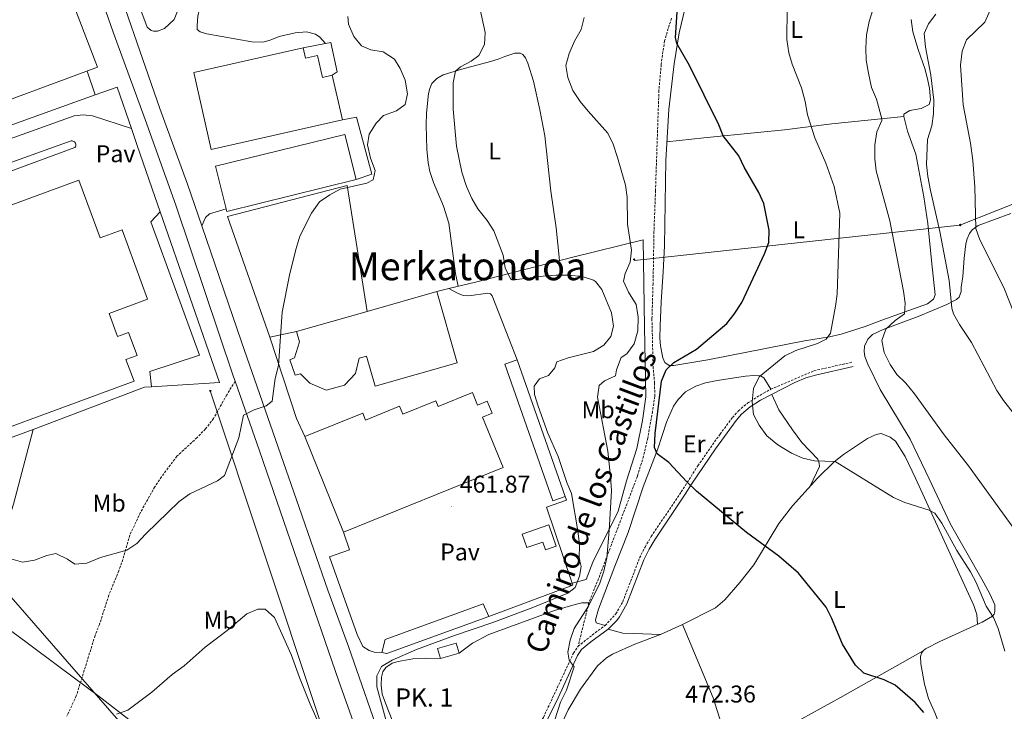
# Model space of a CAD drawing. Units: metres. Extents: x 575945 to 580433, y 4721514 to 4724534.
# Drawn here: x 579541 to 579947, y 4723026 to 4723311 of the extents above; entities that cross this region are included whole.
import ezdxf
from ezdxf.enums import TextEntityAlignment as Align

# ---------------------------------------------------------------- set-up
doc = ezdxf.new("R2010")
doc.units = ezdxf.units.M
doc.header["$MEASUREMENT"] = 0
doc.linetypes.add('TRAZOSX2', pattern=[1.5, 1, -0.5])
for name, color, linetype, lineweight in [('Carátula', 7, 'Continuous', 5), ('Level 1', 19, 'Continuous', 0), ('Level 15', 1, 'Continuous', 0), ('Level 16', 1, 'TRAZOSX2', 0), ('Level 20', 19, 'Continuous', 0), ('Level 21', 19, 'Continuous', 0), ('Level 25', 1, 'Continuous', 0), ('Level 26', 92, 'Continuous', 0), ('Level 32', 19, 'Continuous', 0), ('Level 33', 5, 'Continuous', 0), ('Level 36', 19, 'Continuous', 40), ('Level 37', 92, 'Continuous', 0), ('Level 4', 36, 'Continuous', 30), ('Level 41', 19, 'Continuous', 0), ('Level 44', 19, 'Continuous', 0), ('Level 45', 19, 'Continuous', 0), ('Level 5', 36, 'Continuous', 0), ('Level 52', 1, 'Continuous', 13), ('Level 54', 13, 'Continuous', 0), ('Level 7', 1, 'Continuous', 0)]:
    doc.layers.add(name, color=color, linetype=linetype, lineweight=lineweight)
doc.styles.add('Arial', font='ARIAL.TTF', dxfattribs={"height": 0.2})

# ---------------------------------------------------------------- blocks, each defined once
blk = doc.blocks.new('5PTT')
at = {"layer": 'Carátula', "color": 250, "linetype": 'Continuous', "lineweight": 25}
blk.add_circle((0, 0, 0), 2, dxfattribs=at)
blk = doc.blocks.new('5PELE')
at = {"layer": 'Carátula', "linetype": 'Continuous', "lineweight": 5}
h = blk.add_hatch(color=9, dxfattribs=at)
edge = h.paths.add_edge_path()
edge.add_arc((0, 0), 2.85, 359.999, 719.999)
at = {"layer": 'Carátula', "color": 252, "linetype": 'Continuous', "lineweight": 5}
blk.add_circle((0, 0, 0), 2.85, dxfattribs=at)
blk = doc.blocks.new('5PATER')
at = {"layer": 'Carátula', "linetype": 'Continuous', "lineweight": 5}
h = blk.add_hatch(color=250, dxfattribs=at)
edge = h.paths.add_edge_path()
edge.add_ellipse((0, 0), major_axis=(-1.33, -1.34), ratio=0.999422, start_angle=0, end_angle=360)

msp = doc.modelspace()

# ---------------------------------------------------------------- linework, layer by layer
at = {"layer": 'Level 1', "color": 19, "linetype": 'Continuous', "lineweight": 0, "ltscale": 0.5}
msp.add_polyline3d([(579531.42, 4723062.91, 461.72), (579543.63, 4723053.92, 461.75), (579556.74, 4723044.18, 462.32), (579573.44, 4723031.82, 463.78), (579588.1, 4723020.33, 465.62), (579596.07, 4723014.58, 466.5), (579604.43, 4723007.45, 467.61), (579611.52, 4723000.3, 468.65), (579601.9, 4722976.37, 469.04), (579599.63, 4722970.88, 469.01), (579592.22, 4722952.83, 469.17), (579587.69, 4722941.83, 469.4), (579574.24, 4722908.18, 470.08), (579568.32, 4722892.96, 470.29), (579550.73, 4722854.55, 470.98), (579542.07, 4722834.46, 471.96), (579526.34, 4722800.02, 473.77)], dxfattribs=at)
at = {"layer": 'Level 15', "color": 20, "linetype": 'Continuous', "lineweight": 13}
for points in [[(579572.77, 4723291.64, 463.99), (579517.69, 4723271.33, 460.23), (579505.97, 4723303.14, 460.84), (579560.64, 4723323.29, 460.84), (579572.77, 4723291.64, 463.99)], [(579673.78, 4723269.93, 463.76), (579619.64, 4723257.67, 463.72), (579612.44, 4723289.48, 463.56), (579657.53, 4723299.69, 464.39), (579658.49, 4723295.43, 464.2), (579663.48, 4723296.56, 464.2), (579665.55, 4723287.4, 463.8), (579669.61, 4723288.32, 463.76), (579673.78, 4723269.93, 463.76)], [(579621.45, 4723250.74, 463.92), (579674.79, 4723263.92, 464.2), (579679.4, 4723245.28, 464.2), (579626.06, 4723232.09, 463.92), (579621.45, 4723250.74, 463.92)], [(579587.78, 4723162.04, 463.69), (579498.1, 4723129.03, 465.2), (579490.95, 4723148.45, 464.75), (579501.82, 4723152.45, 462.34), (579493.63, 4723174.7, 462.34), (579487.67, 4723172.51, 461.74), (579486.18, 4723176.54, 459.48), (579482.14, 4723175.05, 459.48), (579472.81, 4723200.39, 459.18), (579477.12, 4723201.98, 462.79), (579473.66, 4723211.37, 462.79), (579564.97, 4723244.99, 467.01), (579573.75, 4723221.14, 467.01), (579582.86, 4723224.5, 467.01), (579593.4, 4723195.87, 466.1), (579577.48, 4723190.01, 463.69), (579581.01, 4723180.43, 463.54), (579585.57, 4723182.11, 460.53), (579589.05, 4723172.64, 460.53), (579584.44, 4723170.95, 463.54), (579587.78, 4723162.04, 463.69)], [(579712.68, 4723199, 466.58), (579721.08, 4723169.56, 466.58), (579687.31, 4723159.93, 466.9), (579683.77, 4723172.33, 466.9), (579680.73, 4723171.46, 466.74), (579679.22, 4723165.21, 466.46), (579674.6, 4723160.37, 466.31), (579667.08, 4723158.35, 466.23), (579660.34, 4723161.13, 466.15), (579656.49, 4723165.08, 466.11), (579654.23, 4723164.46, 466.11), (579652.13, 4723170.84, 466.11), (579654.04, 4723171.6, 466.11), (579656.13, 4723178.24, 466.03), (579654.89, 4723182.51, 465.71)], [(579654.89, 4723182.51, 465.71), (579683.96, 4723190.81, 466.15), (579712.68, 4723199, 466.58)], [(579740.1, 4723126.36, 469.46), (579674.21, 4723099.66, 470.13), (579658.23, 4723139.1, 467.61), (579682.15, 4723148.79, 469.54), (579683.3, 4723145.94, 469.82), (579697.34, 4723151.63, 469.78), (579698.65, 4723148.4, 469.7), (579712.36, 4723153.95, 469.62), (579713.32, 4723151.57, 469.66), (579727.5, 4723157.3, 469.62), (579729.59, 4723152.13, 469.3), (579733.56, 4723153.74, 466.82), (579735.57, 4723148.76, 466.74), (579731.6, 4723147.15, 469.3), (579740.1, 4723126.36, 469.46)]]:
    msp.add_polyline3d(points, dxfattribs=at)
at = {"layer": 'Level 15', "color": 1, "linetype": 'Continuous', "lineweight": 0}
for points in [[(579760.6, 4723112.52, 464.92), (579740.82, 4723169.03, 465), (579745.96, 4723170.84, 465), (579765.74, 4723114.32, 464.92), (579760.6, 4723112.52, 464.92)], [(579734.27, 4723064.81, 465.75), (579692.15, 4723049.6, 465.79), (579690.07, 4723049.92, 465.79), (579691.43, 4723055.31, 465.79), (579731.83, 4723070.06, 465.79), (579734.27, 4723064.81, 465.75)]]:
    msp.add_polyline3d(points, dxfattribs=at)
at = {"layer": 'Level 15', "linetype": 'Continuous', "lineweight": 13}
for points in [[(579747.95, 4723098.85, 465.79), (579758.95, 4723102.64, 465.79), (579761.98, 4723093.82, 465.79), (579757.64, 4723092.33, 465.79), (579756.51, 4723095.58, 465.79), (579749.89, 4723093.3, 465.79), (579747.95, 4723098.85, 465.79)], [(579714.19, 4723047.46, 468.32), (579721.96, 4723049.72, 468.32), (579720.77, 4723053.8, 468.32), (579713, 4723051.54, 468.32), (579714.19, 4723047.46, 468.32)]]:
    msp.add_polyline3d(points, dxfattribs=at)
at = {"layer": 'Level 16', "color": 1, "linetype": 'Continuous', "lineweight": 13, "ltscale": 0.5}
for points in [[(579609.68, 4723324.86, 456.95), (579604.28, 4723311.43, 456.64), (579600.33, 4723307.63, 456.56), (579597.44, 4723306.51, 456.56), (579595.76, 4723306.54, 456.56), (579594.82, 4723306.82, 456.56), (579593.17, 4723308.23, 456.56), (579575.32, 4723356.28, 455.26), (579579.4, 4723357.55, 455.26)], [(579657.53, 4723299.69, 460.43), (579666.73, 4723301.47, 460.43)], [(579666.73, 4723301.47, 460.43), (579668.94, 4723301.9, 460.43), (579671.6, 4723289.8, 460.43), (579669.61, 4723288.32, 460.43)], [(579643.77, 4723180.19, 461.49), (579626.39, 4723230.03, 460.5), (579675.74, 4723242.77, 462.08), (579683.96, 4723190.81, 462.87)], [(579643.77, 4723180.19, 461.49), (579654.89, 4723182.51, 461.69)], [(579658.23, 4723139.1, 462.79), (579654.78, 4723146.6, 462), (579643.77, 4723180.19, 461.49)], [(579765.74, 4723114.32, 464.65), (579766.3, 4723112.8, 464.65), (579757.96, 4723110.04, 464.41), (579768.66, 4723078.54, 465.3)], [(579690.07, 4723049.92, 464.06), (579686.86, 4723050.12, 464.09), (579684.78, 4723050.84, 464.06), (579682.25, 4723052.38, 463.94), (579679.82, 4723057.43, 463.7), (579668.48, 4723089.44, 463.23), (579676.77, 4723092.4, 463.03), (579674.21, 4723099.66, 463.07)], [(579768.66, 4723078.54, 465.3), (579768.91, 4723077.82, 465.32), (579734.27, 4723064.81, 464.81)]]:
    msp.add_polyline3d(points, dxfattribs=at)
at = {"layer": 'Level 20', "color": 19, "linetype": 'Continuous', "lineweight": 0, "ltscale": 0.5}
for points in [[(579571.77, 4723280.23, 456.36), (579580.79, 4723283.47, 456.43), (579586.7, 4723266.36, 456.88)], [(579451.16, 4723215.25, 456.28), (579441.06, 4723242.54, 455.38), (579464.34, 4723270.34, 454.93), (579472.84, 4723272.92, 455.08), (579481.48, 4723247.82, 455.68), (579571.77, 4723280.23, 456.36)], [(579586.7, 4723266.36, 457.34), (579589.13, 4723259.34, 457.34)], [(579589.13, 4723259.34, 457.34), (579596.41, 4723238.27, 457.79)], [(579596.41, 4723238.27, 458.09), (579598.61, 4723231.9, 458.09)], [(579598.61, 4723231.9, 458.09), (579623.08, 4723161.46, 459.74), (579595.01, 4723159.68, 459.61)], [(579717.66, 4723200.23, 462.89), (579728.7, 4723202.95, 463.82), (579768.91, 4723213.21, 466.42), (579797.92, 4723220.37, 471.15), (579798.46, 4723184.48, 473.05), (579799.01, 4723155.59, 473.44), (579797.66, 4723145.72, 473.44), (579795.23, 4723134.14, 472.81), (579791.06, 4723120.88, 471.86), (579787.56, 4723108.31, 470.52), (579777.08, 4723087.28, 468.63), (579774.4, 4723080.14, 467.05), (579768.66, 4723078.54, 465.3)], [(579546.2, 4723142.06, 458.99), (579538.05, 4723111.15, 460.04), (579527.04, 4723076.54, 461.4), (579494.04, 4723101.09, 462.15), (579456.88, 4723127.2, 465.16), (579436.63, 4723142.19, 464.71), (579460.59, 4723190.27, 459.14), (579453.02, 4723210.34, 456.85)], [(579712.68, 4723199, 462.47), (579717.66, 4723200.23, 462.89)], [(579595.01, 4723159.68, 459.61), (579592.04, 4723159.5, 459.59), (579546.2, 4723142.06, 458.99)]]:
    msp.add_polyline3d(points, dxfattribs=at)
at = {"layer": 'Level 21', "color": 19, "linetype": 'Continuous', "lineweight": 13}
for points in [[(579615.79, 4723226.11, 457.51), (579609.87, 4723243.4, 457.02), (579598.39, 4723274.67, 456.11), (579575.99, 4723339.48, 454.25), (579563.1, 4723373.24, 453.19), (579547.34, 4723415.45, 452.32), (579540.32, 4723433.06, 451.53), (579521.66, 4723482.93, 450.27), (579506.66, 4723523.03, 449.05), (579488.16, 4723571.97, 447.86), (579456.05, 4723656.93, 446.13), (579451.34, 4723670.78, 445.85), (579436.91, 4723708.91, 444.9), (579431.69, 4723723.98, 444.72), (579421.68, 4723747.92, 444.09)], [(579720.4, 4722920.01, 466.7), (579718.46, 4722923.54, 466.7), (579711.17, 4722937.76, 466.51), (579702.78, 4722955.56, 465.97), (579693.09, 4722979.66, 465.28), (579690.86, 4722985.94, 465.09), (579688.41, 4722992.84, 464.87), (579672.31, 4723038.17, 463.48), (579639.61, 4723133.3, 460.48), (579629.46, 4723161.96, 459.4), (579628.83, 4723163.74, 459.33), (579605.07, 4723234.75, 457.23), (579592.36, 4723270.04, 456.32), (579579.24, 4723306.17, 454.97), (579565.95, 4723344.18, 454.07), (579541.67, 4723409.51, 452.41), (579505.29, 4723508.37, 449.4)], [(579451.16, 4723215.25, 455.98), (579457.74, 4723217.65, 455.53), (579456.2, 4723223.62, 455.53), (579456.55, 4723227.84, 455.53), (579457.66, 4723230.45, 455.53), (579459.39, 4723232.7, 455.53), (579462.9, 4723235.07, 455.53), (579495.1, 4723247.2, 455.53), (579563.13, 4723271.59, 455.68), (579566.86, 4723272.02, 455.68), (579570.59, 4723271.62, 455.68), (579586.7, 4723266.36, 456.13)], [(579561.82, 4723261.22, 455.23), (579562.19, 4723261.24, 455.21), (579562.56, 4723261.19, 455.21), (579562.9, 4723261.05, 455.2), (579563.21, 4723260.84, 455.21), (579563.65, 4723260.24, 455.23), (579563.77, 4723259.89, 455.25), (579563.8, 4723259.51, 455.27), (579563.74, 4723259.14, 455.3), (579563.61, 4723258.8, 455.33), (579563.4, 4723258.48, 455.35), (579514.83, 4723240.57, 455.08), (579514.46, 4723240.72, 455.08), (579514.13, 4723240.94, 455.08), (579513.61, 4723241.53, 455.08), (579513.44, 4723241.89, 455.08), (579513.34, 4723242.27, 455.08), (579513.31, 4723242.67, 455.08), (579513.36, 4723243.06, 455.08), (579513.47, 4723243.44, 455.08), (579513.66, 4723243.8, 455.08), (579513.9, 4723244.11, 455.08), (579561.82, 4723261.22, 455.23)], [(579598.61, 4723231.9, 457.18), (579594.76, 4723227.81, 457.18), (579614.87, 4723172.73, 458.69), (579594.29, 4723165.97, 458.69), (579595.01, 4723159.68, 458.69)], [(579935.4, 4722547.5, 464.48), (579930.84, 4722555.59, 464.35), (579901.43, 4722608.78, 464.9), (579841.26, 4722717.8, 465.22), (579748.32, 4722884.9, 466.68), (579732.02, 4722914.78, 466.72), (579721.26, 4722935.7, 466.68), (579717.06, 4722944.23, 466.36), (579716.54, 4722945.4, 466.32), (579713.3, 4722952.68, 466.07), (579707.48, 4722965.71, 465.61), (579702.34, 4722979.06, 465.26), (579690.8, 4723010.87, 464.47), (579676.33, 4723052.4, 462.97), (579667.76, 4723075.67, 462.18), (579656, 4723109.9, 461.31), (579632.17, 4723178.29, 458.87), (579615.79, 4723226.11, 457.51)], [(579453.02, 4723210.34, 455.38), (579460.54, 4723212.15, 455.23), (579471.1, 4723179.74, 456.88), (579487.36, 4723132.6, 457.33), (579490.11, 4723125.73, 457.93), (579491.21, 4723124.74, 458), (579492.52, 4723124.05, 458.06), (579493.96, 4723123.68, 458.09), (579495.44, 4723123.66, 458.11), (579496.89, 4723124, 458.1), (579546.2, 4723142.06, 458.39)]]:
    msp.add_polyline3d(points, dxfattribs=at)
at = {"layer": 'Level 21', "color": 19, "linetype": 'TRAZOSX2', "lineweight": 0}
for points in [[(579809.55, 4723311.9, 474.35), (579806.7, 4723302.55, 473.72), (579805.34, 4723292.86, 473.72), (579804.39, 4723282.1, 473.48), (579802.98, 4723240.67, 471.47), (579802.35, 4723223.74, 471.31), (579801.98, 4723202.34, 471.71), (579801.51, 4723187.79, 472.57), (579802, 4723168.12, 473.99), (579802.58, 4723161.27, 474.27), (579802.7, 4723155.75, 474.31), (579801.74, 4723149.48, 474.23), (579799.8, 4723138.5, 473.4), (579798.02, 4723130.99, 472.57), (579795.51, 4723122.72, 471.67), (579784.77, 4723094.48, 469.81), (579780.04, 4723081.9, 469.66), (579775.5, 4723070.5, 469.81), (579771.03, 4723052.5, 470.01)], [(579771.03, 4723052.5, 470.01), (579779.29, 4723059.06, 471.04), (579782.17, 4723061.07, 471.16), (579786.6, 4723065.86, 471.39), (579789.45, 4723070.87, 471.47), (579796.43, 4723089.02, 471.76), (579798.66, 4723093.49, 471.86), (579801.2, 4723097.82, 472.27), (579813.6, 4723116.32, 474.13), (579820.46, 4723127.08, 476.05), (579829.6, 4723140.09, 478.38), (579834.74, 4723147.01, 479.26), (579837.19, 4723149.72, 479.6), (579840.97, 4723152.96, 480.05), (579847.57, 4723157.1, 480.72), (579850.64, 4723158.66, 480.94), (579868.37, 4723166.31, 481.93), (579884.13, 4723169.87, 483.34)], [(579629.46, 4723161.96, 459.4), (579626.02, 4723156.3, 458.95), (579620.62, 4723146.62, 458.65), (579617.27, 4723142.28, 458.65), (579613.79, 4723138.7, 458.5), (579605.48, 4723131, 458.5), (579599.12, 4723122.53, 458.8), (579596.37, 4723118.37, 459.07), (579590.48, 4723107.88, 459.4), (579586.06, 4723098.46, 459.7), (579583.17, 4723088.36, 459.85), (579581.47, 4723083.68, 460.29), (579577.39, 4723073.58, 460.59), (579573.54, 4723061.57, 461.5), (579571.7, 4723056.92, 461.5), (579563.97, 4723032.06, 463.17), (579560.1, 4723023.72, 463.95)], [(579713.3, 4722952.68, 466.07), (579715.42, 4722952.55, 466.3), (579718.17, 4722953.28, 466.5), (579719.1, 4722953.78, 466.58), (579720.75, 4722955.58, 467.01), (579724.98, 4722964.19, 467.9), (579730.74, 4722977.69, 468.28), (579739.53, 4722992.91, 468.46), (579746.77, 4723005.31, 469.11), (579756.71, 4723023.12, 469.34), (579769.1, 4723049.62, 470.01), (579771.03, 4723052.5, 470.01)]]:
    msp.add_polyline3d(points, dxfattribs=at)
at = {"layer": 'Level 21', "color": 19, "linetype": 'Continuous', "lineweight": 0}
msp.add_polyline3d([(579758.41, 4723022.25, 469.34), (579762.83, 4723031.2, 469.55), (579770.77, 4723048.67, 470.01), (579772.46, 4723051.19, 470.01), (579776.25, 4723054.42, 470.5), (579783.44, 4723059.62, 471.16), (579786.97, 4723063.14, 471.34), (579788.15, 4723064.72, 471.39), (579791.18, 4723070.05, 471.47), (579798.18, 4723088.24, 471.76), (579800.35, 4723092.58, 471.86), (579802.82, 4723096.81, 472.27), (579815.2, 4723115.28, 474.13), (579817.86, 4723119.45, 474.76), (579827.69, 4723134.13, 477.53), (579836.22, 4723145.8, 479.26), (579838.53, 4723148.34, 479.6), (579842.11, 4723151.42, 480.05), (579846.27, 4723154.15, 480.5), (579860.45, 4723161.41, 481.39), (579865.06, 4723163.33, 481.63), (579868.97, 4723164.48, 481.93), (579884.55, 4723168.01, 483.34)], dxfattribs=at)
at = {"layer": 'Level 25', "color": 1, "linetype": 'Continuous', "lineweight": 0}
for points in [[(579631.94, 4723323.75, 458.35), (579619.96, 4723323.3, 456.85), (579618.78, 4723322.8, 456.81), (579617.75, 4723322.04, 456.81), (579615.43, 4723318.81, 456.57), (579614.12, 4723312.68, 456.38), (579613.78, 4723308.78, 456.02), (579613.89, 4723307.2, 456.02), (579615.04, 4723306.33, 456.06), (579617.81, 4723305.48, 456.1), (579636.39, 4723302.11, 456.61), (579640.93, 4723302.06, 456.65), (579644.03, 4723302.79, 456.73), (579647.71, 4723304.37, 457.09), (579654.25, 4723305.88, 456.97), (579658.98, 4723306.28, 456.81), (579662.68, 4723305.29, 456.73), (579664.48, 4723304.08, 456.73), (579666.73, 4723301.47, 456.73)], [(579571.77, 4723280.23, 455.82), (579568.39, 4723290.02, 455.52)], [(579673.78, 4723269.93, 456.85), (579679.58, 4723270.98, 457.44), (579685.89, 4723247.54, 458.86), (579679.4, 4723245.28, 458.86)], [(579625.8, 4723233.14, 457.56), (579618.92, 4723231.14, 457.52), (579617.31, 4723229.59, 457.52), (579615.79, 4723226.11, 457.5)], [(579717.66, 4723200.23, 461.59), (579721.23, 4723198.3, 461.67), (579723.66, 4723197.39, 461.67), (579725.98, 4723197.23, 461.67), (579733.75, 4723198.36, 461.67), (579734.84, 4723198.12, 461.67), (579735.64, 4723197.2, 461.67), (579745.96, 4723170.84, 461.67)]]:
    msp.add_polyline3d(points, dxfattribs=at)
at = {"layer": 'Level 32', "color": 6, "linetype": 'Continuous', "lineweight": 0, "ltscale": 0.5}
for points in [[(579710.96, 4722876.49, 467.37), (579705.76, 4722880.65, 467.45), (579670.05, 4722922.28, 468.62), (579610.08, 4722988.88, 468.84), (579447.3, 4723175.86, 459.22), (579379.44, 4723245.07, 455.68), (579347.91, 4723276.81, 464.6)], [(579974.42, 4723244.65, 504.94), (579928.62, 4723226.37, 493.09), (579794.26, 4723211.84, 470.28)]]:
    msp.add_polyline3d(points, dxfattribs=at)
at = {"layer": 'Level 33', "color": 19, "linetype": 'Continuous', "lineweight": 0, "ltscale": 0.5}
msp.add_polyline3d([(579691, 4722844.21, 467.84), (579685.85, 4722957.7, 467.56), (579619.26, 4723158.08, 458.71)], dxfattribs=at)
at = {"layer": 'Level 36', "color": 92, "linetype": 'Continuous', "lineweight": 0}
for points in [[(579864.5, 4723178.64, 478.63), (579824.61, 4723170.8, 475.79), (579810.59, 4723168.41, 474.45), (579808.66, 4723168.44, 474.33), (579806.78, 4723169.7, 474.13), (579806.06, 4723171.66, 473.9), (579805.09, 4723176.57, 473.43), (579804.82, 4723179.78, 473.23), (579804.89, 4723184.78, 473.11), (579805.3, 4723194.78, 473.11), (579806.21, 4723207.16, 472.69), (579806.63, 4723217.95, 472.54), (579807.25, 4723253.15, 474.02), (579808.48, 4723274.15, 474.59), (579810.74, 4723293.09, 475.41), (579812.74, 4723305.92, 475.79), (579815.05, 4723315.63, 475.97)], [(579908.48, 4723311.39, 486.79), (579909.13, 4723306.27, 487.11), (579911.34, 4723298.95, 487.5), (579914.25, 4723290.67, 487.72), (579915.35, 4723286.18, 488.13), (579916.03, 4723282.98, 488.13), (579916.43, 4723278.15, 488.25), (579915.91, 4723276.22, 488.33), (579912.68, 4723274.6, 488.1), (579907.9, 4723273.76, 487.35), (579905.51, 4723272.25, 486.87), (579905.47, 4723271.31, 486.87), (579906.98, 4723265.21, 487.27), (579910.38, 4723255.82, 487.75), (579913.7, 4723238.08, 487.95), (579915.32, 4723227.12, 487.61), (579916.9, 4723211.89, 487.01), (579918.36, 4723197.6, 486.91), (579917.64, 4723195.82, 486.91), (579915.2, 4723194.01, 486.71), (579905.63, 4723190.54, 485.37), (579896.45, 4723187.17, 483.27), (579889.45, 4723184.65, 482.08), (579879.54, 4723181.43, 480.86), (579874.72, 4723180.28, 480.35), (579864.5, 4723178.64, 478.63)], [(579721.51, 4723201.18, 463.56), (579720.41, 4723206.44, 463.56), (579717.69, 4723227.32, 463.68), (579715.53, 4723234.34, 463.8), (579711.37, 4723244.05, 464.07), (579709.84, 4723248.57, 464.15), (579709.1, 4723252.21, 464.27), (579708.59, 4723257.78, 464.27), (579708.37, 4723267.73, 464.59), (579708.45, 4723272.73, 464.62), (579709.24, 4723280.76, 464.63), (579709.8, 4723282.94, 464.63), (579710.72, 4723284.87, 464.63), (579712.76, 4723287.07, 464.7), (579715.36, 4723288.53, 464.9), (579723.06, 4723290.8, 465.08), (579734.92, 4723294, 466.24), (579738.01, 4723294.97, 466.87), (579740.76, 4723296.14, 467.03), (579744.98, 4723297.48, 467.54), (579747.1, 4723297.45, 467.54), (579748.24, 4723296.88, 467.86), (579749.34, 4723295.51, 468.14), (579750.31, 4723293.35, 468.14), (579752.62, 4723285.88, 468.18), (579755.26, 4723274.02, 468.13), (579757.27, 4723263.29, 467.91), (579759.74, 4723240.46, 467.07), (579762, 4723225.35, 466.52), (579763.3, 4723211.78, 466.6)], [(579807.7, 4723260.88, 474.23), (579822.86, 4723262.5, 474.43), (579845.04, 4723264.68, 476.37), (579856.26, 4723265.86, 478.01), (579875.8, 4723268.27, 481.5), (579905.47, 4723271.31, 486.87)], [(579915.86, 4723121.69, 482.88), (579908.02, 4723138.07, 483.86), (579895.72, 4723158.61, 484.71), (579890.57, 4723169.06, 484.41), (579889.35, 4723172.25, 484.37), (579889.03, 4723174.27, 484.33), (579889.25, 4723176.49, 484.3), (579890.54, 4723179.42, 484.3), (579892.54, 4723181.27, 484.37), (579897, 4723183.3, 484.85), (579911.34, 4723188.75, 487.21), (579923.21, 4723193.68, 490.05), (579927.13, 4723195.75, 490.17), (579928.25, 4723196.65, 490.65), (579929.11, 4723199.08, 491.51), (579929.18, 4723200.8, 492.38), (579929.77, 4723205.3, 493.05), (579930.32, 4723212.8, 493.41), (579931.08, 4723218.78, 494.24), (579931.6, 4723220.8, 494.59), (579932.61, 4723222.99, 494.95), (579933.72, 4723224.53, 495.06), (579936.12, 4723226.28, 495.62), (579949.62, 4723231.25, 498.06)], [(579782.17, 4723061.07, 471.16), (579778.51, 4723062.21, 470.92), (579778.2, 4723063.44, 470.92), (579779.52, 4723067.79, 470.88), (579786.24, 4723085.58, 470.92), (579791.68, 4723099.55, 471.41), (579797.93, 4723118.41, 472.85), (579804, 4723134.07, 474.31), (579807.46, 4723145.11, 476.4), (579810.39, 4723151.65, 477.11), (579812.33, 4723154.49, 477.23), (579815.4, 4723157.63, 477.23), (579819.66, 4723160, 477.31), (579823.59, 4723161.33, 477.62), (579828.46, 4723162.33, 478.12), (579840.18, 4723164.09, 479.29), (579843.52, 4723164.39, 479.6), (579846.28, 4723164.23, 479.75), (579847.62, 4723163.41, 480.19), (579850.64, 4723158.66, 480.94)], [(579850.94, 4723156.54, 480.79), (579853.83, 4723150.22, 480.64), (579859.46, 4723141.9, 480.49), (579863.41, 4723136.68, 480.28), (579869.96, 4723129.8, 479.61), (579870.57, 4723128.18, 479.49), (579870.69, 4723126.76, 479.3), (579866.81, 4723118.68, 478.51)], [(579757.11, 4723005.06, 471.37), (579766.93, 4723026.23, 471.68), (579772, 4723034.8, 471.7), (579779.11, 4723044.38, 471.76), (579782.81, 4723047.81, 471.83), (579785.26, 4723049.24, 471.88), (579794.48, 4723053.35, 472.2), (579805.08, 4723057.33, 472.91), (579814.12, 4723061.58, 473.35), (579827.72, 4723068.46, 473.77), (579831.56, 4723071.65, 473.89), (579837.8, 4723078.85, 474.27), (579843.58, 4723086.21, 475.04), (579853.94, 4723103.24, 476.73), (579859.46, 4723110.58, 477.52), (579869.78, 4723121.95, 478.91), (579876.73, 4723128.63, 479.93), (579880.59, 4723131.78, 480.36), (579890.42, 4723138.32, 481.15), (579894.1, 4723140.04, 481.23), (579896.16, 4723140.36, 481.43), (579899.78, 4723138.82, 481.54), (579901.97, 4723137.18, 481.54), (579905.95, 4723130.86, 481.51), (579910.34, 4723121.88, 481.17), (579934.32, 4723069.33, 479.22), (579935.6, 4723065.6, 478.78), (579935.87, 4723061.6, 479.22)], [(579952.18, 4722912.18, 476.72), (579946.64, 4722925.13, 477.35), (579937.74, 4722959.29, 477.04), (579930.14, 4722991.08, 477.16), (579922.42, 4723013.74, 476.92), (579918.51, 4723024.42, 476.24), (579915.7, 4723030.91, 476.01), (579913.95, 4723036.86, 475.85), (579912.42, 4723045.27, 476.13), (579912.33, 4723048.28, 476.29), (579912.71, 4723049.66, 476.41), (579913.44, 4723050.66, 476.52), (579914.46, 4723051.51, 476.56), (579920.28, 4723054.55, 477.02), (579937.75, 4723062.45, 479.48), (579942.01, 4723064.92, 480.27), (579942.68, 4723065.81, 480.51), (579943.07, 4723066.9, 480.59), (579942.98, 4723069.61, 480.75), (579940.98, 4723074.18, 481.13), (579937.69, 4723080.17, 481.52), (579924.72, 4723102.97, 482.41), (579915.86, 4723121.69, 482.88)], [(579721.96, 4723049.72, 466.7), (579727.48, 4723053.74, 466.93), (579734.24, 4723057.37, 466.97), (579761.24, 4723067.27, 468.31), (579769.83, 4723069.84, 469.1), (579772.59, 4723070.42, 469.26), (579775.5, 4723070.5, 469.46)], [(579805.08, 4723057.33, 472.91), (579793.98, 4723057.78, 471.6), (579789.44, 4723057.92, 471.56), (579783.44, 4723059.62, 471.16)], [(579833.46, 4723009.92, 472.03), (579826.79, 4723031.29, 472.83), (579821.51, 4723043.75, 473.29), (579814.12, 4723061.58, 473.35)], [(579913.44, 4723050.66, 476.52), (579879.26, 4723031.37, 474.48), (579843.48, 4723011.6, 472.11)], [(579720.75, 4722955.58, 467.01), (579715.72, 4722966.93, 467.3), (579712.73, 4722974.41, 467.25), (579706.46, 4722991.2, 466.74), (579691.59, 4723028.98, 465.44), (579690.21, 4723032.81, 465.4), (579689.72, 4723036.51, 465.4), (579689.93, 4723039.81, 465.4), (579690.5, 4723041.94, 465.4), (579691.76, 4723043.73, 465.4), (579694.35, 4723045.54, 465.24), (579696.75, 4723046.26, 465.16), (579702.9, 4723047.32, 465.12), (579707.88, 4723047.64, 465.45), (579714.19, 4723047.46, 466.26)]]:
    msp.add_polyline3d(points, dxfattribs=at)
at = {"layer": 'Level 4', "color": 36, "linetype": 'Continuous', "lineweight": 30}
msp.add_polyline3d([(579913.76, 4723025.14, 475.01), (579910.08, 4723029.3, 475.01), (579901.85, 4723036.48, 475.01), (579897.38, 4723038.66, 475.01), (579889.02, 4723041.4, 475.01), (579885.48, 4723044.66, 475.01), (579880.13, 4723053.45, 475.01), (579875.62, 4723064.26, 475.01), (579873.39, 4723068.74, 475.01), (579861.98, 4723082.78, 475.01), (579853.86, 4723089.78, 475.01), (579840.55, 4723099.47, 475.01), (579819.91, 4723116.63, 475.01), (579815.9, 4723120.38, 475.01), (579808.51, 4723128.37, 475.01), (579803.63, 4723131.96, 475.01), (579802.56, 4723134.61, 475.01), (579802.79, 4723140.33, 475.01), (579805.43, 4723162.01, 475.01), (579807.34, 4723166.63, 475.01), (579810.61, 4723169.77, 475.01), (579819.96, 4723175.21, 475.01), (579832.36, 4723185.82, 475.01), (579835.49, 4723189.71, 475.01), (579838.56, 4723194.52, 475.01), (579847.98, 4723214.61, 475.01), (579849.79, 4723219.32, 475.01), (579849.92, 4723224.32, 475.01), (579847.67, 4723235.37, 475.01), (579845.56, 4723239.9, 475.01), (579839.6, 4723250.4, 475.01), (579837.37, 4723255.01, 475.01), (579830.95, 4723263.3, 475.01), (579829.07, 4723267.93, 475.01), (579817.03, 4723292.32, 475.01), (579811.81, 4723301.4, 475.01), (579811.27, 4723303.98, 475.01), (579812.17, 4723318.64, 475.01)], dxfattribs=at)
at = {"layer": 'Level 5', "color": 36, "linetype": 'Continuous', "lineweight": 0}
for points in [[(579953.44, 4723183.67, 495.01), (579946.78, 4723200.63, 495.01), (579936.85, 4723220.31, 495.01), (579935.24, 4723225.12, 495.01), (579934.73, 4723242.3, 495.01), (579933.93, 4723253.2, 495.01), (579933.02, 4723260.33, 495.01), (579929.97, 4723276.07, 495.01), (579928.88, 4723292.57, 495.01), (579929.6, 4723298.25, 495.01), (579931.27, 4723303, 495.01), (579938.87, 4723310.2, 495.01), (579943.23, 4723320.31, 495.01)], [(579730.3, 4723316.78, 465.01), (579732.68, 4723305.98, 465.01), (579732.37, 4723300.99, 465.01), (579730.08, 4723296.48, 465.01), (579726.86, 4723294.12, 465.01), (579722.53, 4723291.79, 465.01), (579720.42, 4723290.02, 465.01), (579719.49, 4723285.18, 465.01), (579719.48, 4723274.33, 465.01), (579720.85, 4723259.06, 465.01), (579723.01, 4723248.28, 465.01), (579724.95, 4723242.34, 465.01), (579727.13, 4723237.49, 465.01), (579729.61, 4723233.14, 465.01), (579733.46, 4723228.3, 465.01), (579736.27, 4723224.09, 465.01), (579740.05, 4723213.98, 465.01), (579741, 4723208.86, 465.01), (579743.13, 4723204.3, 465.01), (579743.52, 4723204.06, 465.01), (579745.69, 4723204.04, 465.01), (579756.67, 4723205.41, 465.01), (579762.04, 4723205.82, 465.01), (579767.04, 4723205.8, 465.01), (579772.65, 4723205.26, 465.01), (579777.38, 4723203.71, 465.01), (579778.2, 4723203.16, 465.01), (579780.8, 4723199.84, 465.01), (579784.82, 4723190.17, 465.01), (579785.62, 4723184.71, 465.01), (579784.54, 4723180.41, 465.01), (579781.63, 4723176.82, 465.01), (579777.42, 4723174.3, 465.01), (579767, 4723171.71, 465.01), (579762.29, 4723170.06, 465.01), (579761.48, 4723167.45, 465.01), (579758.8, 4723164.36, 465.01), (579755.07, 4723162.98, 465.01), (579752.89, 4723160, 465.01), (579753.08, 4723156.5, 465.01), (579754.55, 4723151.72, 465.01), (579758.6, 4723140.59, 465.01), (579762.77, 4723130.92, 465.01), (579766.35, 4723120.22, 465.01), (579768.33, 4723115.63, 465.01), (579770.95, 4723100.19, 465.01), (579771.55, 4723094.54, 465.01), (579771.47, 4723088.77, 465.01), (579772.35, 4723085.53, 465.01), (579771.61, 4723081.48, 465.01)], [(579873.38, 4723179.29, 480.01), (579875.23, 4723181.88, 480.01), (579877.31, 4723193, 480.01), (579877.94, 4723197.98, 480.01), (579879, 4723231.33, 480.01), (579876.75, 4723242.45, 480.01), (579873.26, 4723252.1, 480.01), (579868.71, 4723262.47, 480.01), (579865.76, 4723271.98, 480.01), (579864.7, 4723277.49, 480.01), (579863.2, 4723283.15, 480.01), (579859.38, 4723292.86, 480.01), (579858, 4723297.66, 480.01), (579857.16, 4723303.17, 480.01), (579857.32, 4723315.82, 480.01)], [(579960.27, 4723088.26, 485.01), (579932.13, 4723127.07, 485.01), (579922.16, 4723139.91, 485.01), (579909.9, 4723156.71, 485.01), (579906.26, 4723161.22, 485.01), (579902.57, 4723164.77, 485.01), (579899.82, 4723168.95, 485.01), (579897.38, 4723173.83, 485.01), (579896.33, 4723178.85, 485.01), (579898.06, 4723183.53, 485.01), (579901.9, 4723187.05, 485.01), (579905.71, 4723189.86, 485.01), (579906.05, 4723194.2, 485.01), (579905.35, 4723199.15, 485.01), (579899.67, 4723228.25, 485.01), (579894.09, 4723248.84, 485.01), (579893.5, 4723253.8, 485.01), (579893.51, 4723259.63, 485.01), (579894.33, 4723264.96, 485.01), (579896.36, 4723269.61, 485.01), (579896.43, 4723270.38, 485.01), (579894.18, 4723278.49, 485.01), (579892.12, 4723283.28, 485.01), (579890.82, 4723289.25, 485.01), (579889.92, 4723294.51, 485.01), (579889.79, 4723299.51, 485.01), (579890.11, 4723305.02, 485.01), (579891.12, 4723310.52, 485.01), (579892.72, 4723315.4, 485.01)], [(579675.99, 4723312.63, 460.01), (579676.32, 4723309.43, 460.01), (579678.51, 4723304.28, 460.01), (579681.72, 4723300.45, 460.01), (579685.57, 4723298.89, 460.01), (579690.56, 4723298.02, 460.01), (579695.24, 4723295.02, 460.01), (579697.65, 4723291.2, 460.01), (579699.68, 4723286.25, 460.01), (579700.59, 4723280.64, 460.01), (579699.61, 4723276.24, 460.01), (579696.04, 4723273.68, 460.01), (579690.74, 4723271.74, 460.01), (579687.77, 4723268.54, 460.01), (579684.77, 4723263.97, 460.01), (579684.18, 4723259.62, 460.01), (579685.39, 4723254.17, 460.01), (579687.27, 4723248.96, 460.01), (579686.48, 4723245.11, 460.01), (579683.84, 4723243.84, 460.01), (579672.92, 4723241.34, 460.01), (579668.56, 4723238.9, 460.01), (579664.38, 4723236.06, 460.01), (579661.08, 4723231.41, 460.01), (579656.15, 4723221.84, 460.01), (579654.52, 4723216.41, 460.01), (579651.96, 4723205.85, 460.01), (579648.86, 4723190.51, 460.01), (579647.42, 4723168.48, 460.01), (579646.03, 4723163.1, 460.01), (579644.81, 4723153.81, 460.01), (579642.27, 4723151.86, 460.01), (579637.36, 4723150.22, 460.01), (579633, 4723147.95, 460.01), (579631.04, 4723138.55, 460.01), (579625.12, 4723123.1, 460.01), (579622.19, 4723120.79, 460.01), (579610.84, 4723115.44, 460.01), (579606.45, 4723112.25, 460.01), (579592.68, 4723098.98, 460.01), (579588.98, 4723094.94, 460.01), (579584.81, 4723092.16, 460.01), (579573.91, 4723089.18, 460.01), (579568.37, 4723086.79, 460.01), (579563.36, 4723086.42, 460.01), (579560.36, 4723088.47, 460.01), (579555.45, 4723090.87, 460.01), (579551.81, 4723090.04, 460.01), (579546.66, 4723088.15, 460.01), (579541.71, 4723087.3, 460.01), (579536.89, 4723088.67, 460.01)], [(579766.3, 4723034.44, 470.01), (579769.48, 4723044.05, 470.01), (579767.38, 4723046.74, 470.01), (579766.75, 4723050.08, 470.01), (579767.77, 4723055.08, 470.01), (579769.35, 4723059.83, 470.01), (579775.34, 4723069.12, 470.01), (579779.95, 4723078.62, 470.01), (579781.61, 4723083.48, 470.01), (579782.83, 4723089.09, 470.01), (579783.83, 4723100.34, 470.01), (579784.76, 4723116.72, 470.01), (579784.44, 4723122.64, 470.01), (579783.29, 4723133.16, 470.01), (579779, 4723155.46, 470.01), (579779.69, 4723160.2, 470.01), (579781.88, 4723162.1, 470.01), (579786.42, 4723164.26, 470.01), (579786.95, 4723166.75, 470.01), (579788.76, 4723171.85, 470.01), (579791.21, 4723173.36, 470.01), (579794.17, 4723177.39, 470.01), (579795.69, 4723182.78, 470.01), (579795.87, 4723188.48, 470.01), (579794.96, 4723193.62, 470.01), (579791.88, 4723198.82, 470.01), (579789.71, 4723203.32, 470.01), (579790.46, 4723206.44, 470.01), (579792.47, 4723211.1, 470.01), (579793.02, 4723216.09, 470.01), (579791.49, 4723226.91, 470.01), (579791.25, 4723237.96, 470.01), (579790.54, 4723242.91, 470.01), (579787.35, 4723254.43, 470.01), (579785.56, 4723259.88, 470.01), (579783.37, 4723264.39, 470.01), (579775.13, 4723273.46, 470.01), (579771.88, 4723277.51, 470.01), (579768.81, 4723282.06, 470.01), (579766.78, 4723287.46, 470.01), (579766.01, 4723292.41, 470.01), (579767.33, 4723297.35, 470.01), (579769.6, 4723302.44, 470.01), (579772.35, 4723307.3, 470.01), (579773.59, 4723312.15, 470.01)], [(579953.71, 4723144.92, 490.01), (579946.55, 4723154, 490.01), (579943.84, 4723158.2, 490.01), (579933.34, 4723177.97, 490.01), (579928.41, 4723185.38, 490.01), (579925.99, 4723189.79, 490.01), (579925.22, 4723192.15, 490.01), (579924.19, 4723203.58, 490.01), (579920.34, 4723223.85, 490.01), (579916.48, 4723240.71, 490.01), (579915.38, 4723246.52, 490.01), (579914.83, 4723251.49, 490.01), (579915.28, 4723261.8, 490.01), (579917.04, 4723267.44, 490.01), (579917.77, 4723272.39, 490.01), (579917.81, 4723278.03, 490.01), (579916.59, 4723288.42, 490.01), (579914.37, 4723300.01, 490.01), (579913.81, 4723305.57, 490.01), (579915.58, 4723309.59, 490.01), (579918.67, 4723313.52, 490.01)], [(579947.16, 4723050.52, 480.01), (579944.34, 4723059.85, 480.01), (579942.4, 4723064.41, 480.01), (579939.44, 4723069.06, 480.01), (579935.27, 4723078.92, 480.01), (579932.92, 4723083.33, 480.01), (579927.34, 4723092.08, 480.01), (579921.12, 4723103.4, 480.01), (579918.3, 4723107.56, 480.01), (579915.92, 4723108.76, 480.01), (579905.9, 4723111.89, 480.01), (579901.17, 4723113.9, 480.01), (579877.16, 4723128.84, 480.01), (579868.63, 4723129.13, 480.01), (579863.73, 4723130.14, 480.01), (579859.14, 4723132.24, 480.01), (579853.41, 4723135.75, 480.01), (579848.98, 4723139.39, 480.01), (579845.72, 4723143.84, 480.01), (579843.43, 4723148.28, 480.01), (579842.82, 4723153.52, 480.01), (579843.46, 4723158.97, 480.01), (579845.74, 4723163.81, 480.01), (579856.41, 4723172.42, 480.01), (579860.84, 4723174.72, 480.01), (579869.86, 4723177.62, 480.01), (579873.38, 4723179.29, 480.01)], [(579771.61, 4723081.48, 465.01), (579769.82, 4723076.82, 465.01), (579766.87, 4723074.52, 465.01), (579752.31, 4723068.52, 465.01), (579735.8, 4723062.34, 465.01), (579720.04, 4723057.02, 465.01), (579704.29, 4723051.16, 465.01), (579694.28, 4723046.84, 465.01), (579689.92, 4723044.13, 465.01), (579687.95, 4723040.31, 465.01), (579687.96, 4723035.72, 465.01), (579692.23, 4723020.26, 465.01)], [(579666.41, 4723015.34, 465.01), (579660.48, 4723028.63, 465.01), (579656.01, 4723039.62, 465.01), (579652.57, 4723049.14, 465.01), (579645.81, 4723064.39, 465.01), (579641.95, 4723067.8, 465.01), (579638.84, 4723067.86, 465.01), (579634.28, 4723065.88, 465.01), (579626.19, 4723059.06, 465.01), (579617.09, 4723052.1, 465.01), (579608.46, 4723044.5, 465.01), (579603.58, 4723040.84, 465.01), (579595.08, 4723033.51, 465.01), (579585.26, 4723026.17, 465.01), (579580.54, 4723024.53, 465.01)], [(579761.37, 4723022.2, 470.01), (579763.75, 4723029.43, 470.01), (579766.3, 4723034.44, 470.01)]]:
    msp.add_polyline3d(points, dxfattribs=at)
at = {"layer": 'Level 52', "color": 1, "linetype": 'Continuous', "lineweight": 13}
for points in [[(579572.77, 4723291.64, 463.99), (579517.69, 4723271.33, 460.23), (579505.97, 4723303.14, 460.84), (579560.64, 4723323.29, 460.84), (579572.77, 4723291.64, 463.99)], [(579673.78, 4723269.93, 463.76), (579619.64, 4723257.67, 463.72), (579612.44, 4723289.48, 463.56), (579657.53, 4723299.69, 464.39), (579658.49, 4723295.43, 464.2), (579663.48, 4723296.56, 464.2), (579665.55, 4723287.4, 463.8), (579669.61, 4723288.32, 463.76), (579673.78, 4723269.93, 463.76)], [(579621.45, 4723250.74, 463.92), (579674.79, 4723263.92, 464.2), (579679.4, 4723245.28, 464.2), (579626.06, 4723232.09, 463.92), (579621.45, 4723250.74, 463.92)], [(579587.78, 4723162.04, 463.69), (579498.1, 4723129.03, 465.2), (579490.95, 4723148.45, 464.75), (579501.82, 4723152.45, 462.34), (579493.63, 4723174.7, 462.34), (579487.67, 4723172.51, 461.74), (579486.18, 4723176.54, 459.48), (579482.14, 4723175.05, 459.48), (579472.81, 4723200.39, 459.18), (579477.12, 4723201.98, 462.79), (579473.66, 4723211.37, 462.79), (579564.97, 4723244.99, 467.01), (579573.75, 4723221.14, 467.01), (579582.86, 4723224.5, 467.01), (579593.4, 4723195.87, 466.1), (579577.48, 4723190.01, 463.69), (579581.01, 4723180.43, 463.54), (579585.57, 4723182.11, 460.53), (579589.05, 4723172.64, 460.53), (579584.44, 4723170.95, 463.54), (579587.78, 4723162.04, 463.69)], [(579654.89, 4723182.51, 465.71), (579683.96, 4723190.81, 466.15), (579712.68, 4723199, 466.58), (579721.08, 4723169.56, 466.58), (579687.31, 4723159.93, 466.9), (579683.77, 4723172.33, 466.9), (579680.73, 4723171.46, 466.74), (579679.22, 4723165.21, 466.46), (579674.6, 4723160.37, 466.31), (579667.08, 4723158.35, 466.23), (579660.34, 4723161.13, 466.15), (579656.49, 4723165.08, 466.11), (579654.23, 4723164.46, 466.11), (579652.13, 4723170.84, 466.11), (579654.04, 4723171.6, 466.11), (579656.13, 4723178.24, 466.03), (579654.89, 4723182.51, 465.71)], [(579740.1, 4723126.36, 469.46), (579674.21, 4723099.66, 470.13), (579658.23, 4723139.1, 467.61), (579682.15, 4723148.79, 469.54), (579683.3, 4723145.94, 469.82), (579697.34, 4723151.63, 469.78), (579698.65, 4723148.4, 469.7), (579712.36, 4723153.95, 469.62), (579713.32, 4723151.57, 469.66), (579727.5, 4723157.3, 469.62), (579729.59, 4723152.13, 469.3), (579733.56, 4723153.74, 466.82), (579735.57, 4723148.76, 466.74), (579731.6, 4723147.15, 469.3), (579740.1, 4723126.36, 469.46)], [(579747.95, 4723098.85, 465.79), (579758.95, 4723102.64, 465.79), (579761.98, 4723093.82, 465.79), (579757.64, 4723092.33, 465.79), (579756.51, 4723095.58, 465.79), (579749.89, 4723093.3, 465.79), (579747.95, 4723098.85, 465.79)], [(579714.19, 4723047.46, 468.32), (579713, 4723051.54, 468.32), (579720.77, 4723053.8, 468.32), (579721.96, 4723049.72, 468.32), (579714.19, 4723047.46, 468.32)]]:
    msp.add_polyline3d(points, close=True, dxfattribs=at)
at = {"layer": 'Level 52', "color": 1, "linetype": 'Continuous', "lineweight": 0}
for points in [[(579760.6, 4723112.52, 464.92), (579740.82, 4723169.03, 465), (579745.96, 4723170.84, 465), (579765.74, 4723114.32, 464.92), (579760.6, 4723112.52, 464.92)], [(579734.27, 4723064.81, 465.75), (579692.15, 4723049.6, 465.79), (579690.07, 4723049.92, 465.79), (579691.43, 4723055.31, 465.79), (579731.83, 4723070.06, 465.79), (579734.27, 4723064.81, 465.75)]]:
    msp.add_polyline3d(points, close=True, dxfattribs=at)
at = {"layer": 'Level 54', "color": 13, "linetype": 'Continuous', "lineweight": 0}
for points in [[(579888.45, 4722617.25, 464.94), (579829.64, 4722723.25, 465.27), (579810.07, 4722758.06, 465.6), (579785.22, 4722803.63, 465.95), (579761.65, 4722845.48, 466.34), (579726.76, 4722908.44, 466.71), (579720.4, 4722920.01, 466.7), (579718.46, 4722923.54, 466.7), (579711.17, 4722937.76, 466.51), (579702.78, 4722955.56, 465.97), (579693.09, 4722979.66, 465.28), (579690.86, 4722985.94, 465.09), (579688.41, 4722992.84, 464.87), (579672.31, 4723038.17, 463.48), (579639.61, 4723133.3, 460.48), (579629.46, 4723161.96, 459.4), (579628.83, 4723163.74, 459.33), (579605.07, 4723234.75, 457.23), (579592.36, 4723270.04, 456.32), (579579.24, 4723306.17, 454.97), (579565.95, 4723344.18, 454.07), (579541.67, 4723409.51, 452.41), (579505.29, 4723508.37, 449.4)], [(579540.32, 4723433.06, 451.53), (579547.34, 4723415.45, 452.32), (579563.1, 4723373.24, 453.19), (579575.99, 4723339.48, 454.25), (579598.39, 4723274.67, 456.11), (579609.87, 4723243.4, 457.02), (579615.79, 4723226.11, 457.5), (579632.17, 4723178.29, 458.87), (579656, 4723109.9, 461.31), (579667.76, 4723075.67, 462.18), (579676.33, 4723052.4, 462.97), (579690.8, 4723010.87, 464.47), (579702.34, 4722979.06, 465.26), (579707.48, 4722965.71, 465.61), (579713.3, 4722952.68, 466.07), (579716.54, 4722945.4, 466.32), (579717.06, 4722944.23, 466.36), (579721.26, 4722935.7, 466.68), (579732.02, 4722914.78, 466.72), (579748.32, 4722884.9, 466.68), (579841.26, 4722717.8, 465.22), (579901.43, 4722608.78, 464.9)]]:
    msp.add_polyline3d(points, dxfattribs=at)

# ---------------------------------------------------------------- block references
at = {"layer": 'Level 32', "color": 252, "linetype": 'Continuous', "lineweight": 0, "xscale": 0.09999983015004542, "yscale": 0.09999983015004542}
for p in [(579928.67, 4723226.5, 493.1), (579794.17, 4723212.25, 470.26)]:
    msp.add_blockref('5PELE', p, dxfattribs=at)
at = {"layer": 'Level 33', "color": 19, "linetype": 'Continuous', "lineweight": 30, "xscale": 0.09999983015004542, "yscale": 0.09999983015004542}
msp.add_blockref('5PTT', (579619.27, 4723158.01, 458.71), dxfattribs=at)
at = {"layer": 'Level 7', "color": 19, "linetype": 'Continuous', "lineweight": 0, "xscale": 0.09999983015004542, "yscale": 0.09999983015004542}
msp.add_blockref('5PATER', (579718.71, 4723110.29, 461.88), dxfattribs=at)

# ---------------------------------------------------------------- texts
at = {"layer": 'Level 26', "color": 19, "linetype": 'Continuous', "lineweight": 0, "style": 'Arial'}
for p in [(579580.17, 4723255.94, 456.17), (579722.3, 4723091.47, 463)]:
    msp.add_text('Pav', height=7, dxfattribs=at).set_placement(p, align=Align.MIDDLE_CENTER)
at = {"layer": 'Level 37', "color": 92, "linetype": 'Continuous', "lineweight": 0, "style": 'Arial'}
for s, p in [('L', (579861.2, 4723307.26, 480.41)), ('L', (579736.57, 4723257.06, 466.1)), ('L', (579862.13, 4723224.53, 476.88)), ('Mb', (579779.29, 4723150.2, 469.5)), ('Er', (579818.99, 4723136.1, 476.5)), ('Mb', (579577.53, 4723111.62, 459.31)), ('Er', (579834.6, 4723106.41, 474.92)), ('L', (579878.85, 4723071.85, 475.45)), ('Mb', (579623.34, 4723063.27, 464.41))]:
    msp.add_text(s, height=7, dxfattribs=at).set_placement(p, align=Align.MIDDLE_CENTER)
at = {"layer": 'Level 41', "color": 19, "linetype": 'Continuous', "lineweight": 0, "style": 'Arial'}
for s, p in [('461.87', (579722.21, 4723113.79, 461.88)), ('472.36', (579815.25, 4723027.11, 472.37))]:
    msp.add_text(s, height=7, dxfattribs=at).set_placement(p, align=Align.BOTTOM_LEFT)
at = {"layer": 'Level 44', "color": 19, "linetype": 'Continuous', "lineweight": 0, "style": 'Arial'}
msp.add_text('Camino de los Castillos', height=8.9999, rotation=69.483, dxfattribs=at).set_placement((579783.17, 4723109.76, 466.93), align=Align.BOTTOM_CENTER)
msp.add_text('PK. 1', height=7.5, dxfattribs=at).set_placement((579695.59, 4723025.29, 465.69), align=Align.BOTTOM_LEFT)
at = {"layer": 'Level 45', "color": 19, "linetype": 'Continuous', "lineweight": 0, "style": 'Arial'}
msp.add_text('Merkatondoa', height=11.5, dxfattribs=at).set_placement((579725.46, 4723209.44, 461.21), align=Align.MIDDLE_CENTER)

doc.saveas('drawing.dxf')
